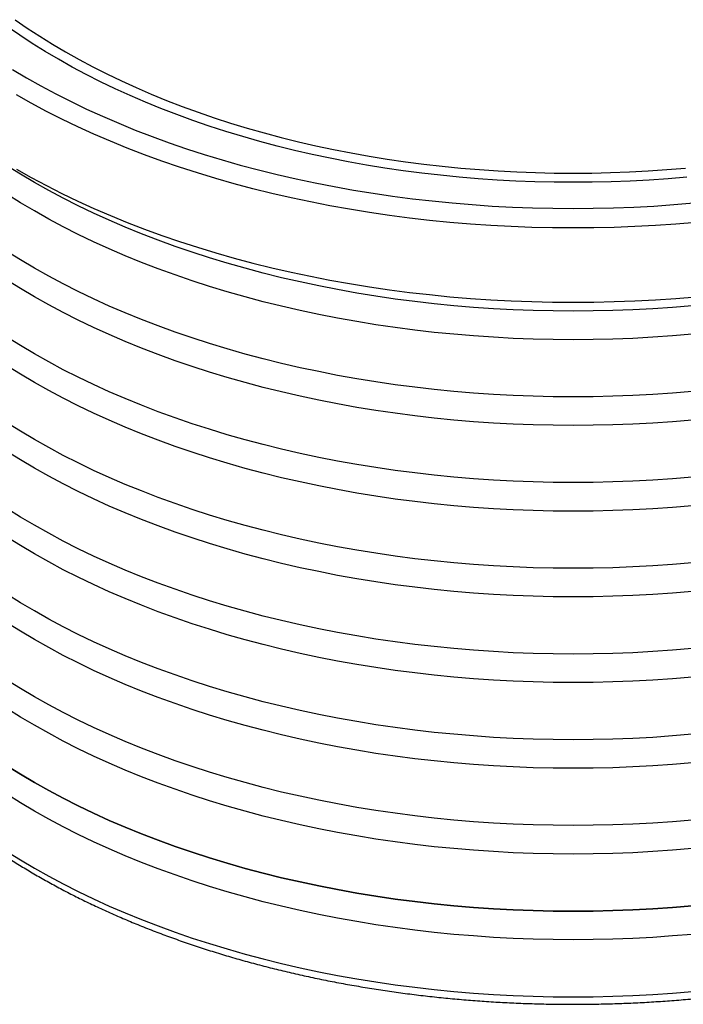
# Model space of a CAD drawing. Units: millimetres. Extents: x 0 to 415, y 0 to 292.
# Drawn here: x 313 to 344, y 81 to 128 of the extents above; entities that cross this region are included whole.
import ezdxf

# ---------------------------------------------------------------- set-up
doc = ezdxf.new("R2010")
doc.units = ezdxf.units.MM

msp = doc.modelspace()

# ---------------------------------------------------------------- linework, layer by layer
at = {"color": 7, "linetype": 'Continuous', "lineweight": 25, "flags": 128}
for points in [[(312.47159, 128.16782), (313.04359, 127.77079), (313.63339, 127.38255), (314.24059, 127.00334), (314.86478, 126.63345), (315.50553, 126.27311), (316.1624, 125.92258), (316.83494, 125.58209), (317.52269, 125.25189), (318.22517, 124.93219), (318.94191, 124.62321), (319.67242, 124.32518), (320.41619, 124.03828), (321.17271, 123.76273), (321.94147, 123.4987), (322.72194, 123.24637), (323.51359, 123.00593), (324.31586, 122.77753), (325.12822, 122.56134), (325.9501, 122.35749), (326.78094, 122.16614), (327.62017, 121.9874), (328.46723, 121.82141), (329.32152, 121.66828), (330.18245, 121.52811), (331.04946, 121.401), (331.92192, 121.28703), (332.79926, 121.18628), (333.68086, 121.09883), (334.56613, 121.02473), (335.45445, 120.96404), (336.34523, 120.91679), (337.23783, 120.88301), (338.13167, 120.86274), (339.02612, 120.85598), (339.92056, 120.86274), (340.8144, 120.88301), (341.70701, 120.91679), (342.59778, 120.96404), (343.4861, 121.02473), (344.37137, 121.09883)], [(344.44534, 120.66862), (343.54782, 120.5935), (342.6472, 120.53196), (341.74411, 120.48406), (340.83915, 120.44982), (339.93294, 120.42926), (339.02612, 120.42241), (338.11929, 120.42926), (337.21309, 120.44982), (336.30813, 120.48406), (335.40503, 120.53196), (334.50441, 120.5935), (333.6069, 120.66862), (332.71309, 120.75728), (331.82362, 120.85942), (330.93907, 120.97497), (330.06008, 121.10384), (329.18722, 121.24595), (328.32111, 121.4012), (327.46234, 121.56949), (326.61149, 121.7507), (325.76915, 121.9447), (324.9359, 122.15137), (324.1123, 122.37055), (323.29892, 122.60211), (322.49633, 122.84588), (321.70506, 123.10169), (320.92566, 123.36938), (320.15867, 123.64875), (319.4046, 123.93961), (318.66399, 124.24178), (317.93733, 124.55502), (317.22513, 124.87915), (316.52786, 125.21392), (315.84601, 125.55912), (315.18006, 125.9145), (314.53044, 126.27982), (313.89761, 126.65484), (313.28201, 127.03929), (312.68404, 127.43291), (312.10413, 127.83543)], [(312.33234, 125.79734), (313.00459, 125.39897), (313.69467, 125.01089), (314.40211, 124.63337), (315.12643, 124.26667), (315.86713, 123.91104), (316.6237, 123.56673), (317.39562, 123.23397), (318.18237, 122.91299), (318.9834, 122.604), (319.79817, 122.30723), (320.62612, 122.02287), (321.46667, 121.75112), (322.31927, 121.49217), (323.18331, 121.24619), (324.05821, 121.01335), (324.94337, 120.79381), (325.83818, 120.58772), (326.74202, 120.39522), (327.65429, 120.21645), (328.57435, 120.05153), (329.50158, 119.90057), (330.43533, 119.76367), (331.37497, 119.64093), (332.31985, 119.53243), (333.26933, 119.43824), (334.22275, 119.35844), (335.17947, 119.29307), (336.13882, 119.24218), (337.10015, 119.2058), (338.06281, 119.18397), (339.02612, 119.17669), (339.98943, 119.18397), (340.95208, 119.2058), (341.91341, 119.24218), (342.87276, 119.29307), (343.82948, 119.35844), (344.78291, 119.43824)], [(344.88719, 118.51376), (343.9165, 118.43251), (342.94245, 118.36596), (341.96572, 118.31415), (340.98697, 118.27711), (340.00688, 118.25488), (339.02612, 118.24747), (338.04535, 118.25488), (337.06526, 118.27711), (336.08652, 118.31415), (335.10978, 118.36596), (334.13574, 118.43251), (333.16504, 118.51376), (332.19836, 118.60965), (331.23636, 118.72012), (330.2797, 118.84508), (329.32903, 118.98446), (328.38501, 119.13816), (327.44828, 119.30607), (326.51949, 119.48808), (325.59926, 119.68406), (324.68824, 119.89388), (323.78705, 120.1174), (322.8963, 120.35446), (322.01661, 120.6049), (321.14857, 120.86854), (320.29278, 121.14521), (319.44984, 121.43472), (318.62031, 121.73687), (317.80476, 122.05145), (317.00376, 122.37825), (316.21786, 122.71704), (315.44758, 123.06759), (314.69346, 123.42966), (313.95602, 123.803), (313.23577, 124.18736), (312.53318, 124.58247)], [(344.69947, 114.54369), (343.75987, 114.46505), (342.81702, 114.40062), (341.87157, 114.35047), (340.92417, 114.31463), (339.97547, 114.29311), (339.02612, 114.28593), (338.07677, 114.29311), (337.12807, 114.31463), (336.18067, 114.35047), (335.23522, 114.40062), (334.29237, 114.46505), (333.35276, 114.54369), (332.41704, 114.63651), (331.48585, 114.74344), (330.55983, 114.8644), (329.63961, 114.99932), (328.72583, 115.1481), (327.8191, 115.31063), (326.92005, 115.48681), (326.02931, 115.67651), (325.14746, 115.87961), (324.27513, 116.09597), (323.41291, 116.32544), (322.56139, 116.56785), (321.72116, 116.82305), (320.89278, 117.09087), (320.07684, 117.3711), (319.27387, 117.66357), (318.48445, 117.96808), (317.7091, 118.28441), (316.94837, 118.61235), (316.20276, 118.95167), (315.4728, 119.30215), (314.75898, 119.66353), (314.06179, 120.03558), (313.38171, 120.41803), (312.71921, 120.81064), (312.07473, 121.21311)], [(312.53318, 121.04413), (313.23577, 120.64902), (313.95602, 120.26466), (314.69346, 119.89132), (315.44758, 119.52925), (316.21786, 119.1787), (317.00376, 118.83991), (317.80476, 118.51311), (318.62031, 118.19853), (319.44984, 117.89638), (320.29278, 117.60687), (321.14857, 117.3302), (322.01661, 117.06655), (322.8963, 116.81611), (323.78705, 116.57906), (324.68824, 116.35554), (325.59926, 116.14572), (326.51949, 115.94974), (327.44828, 115.76773), (328.38501, 115.59982), (329.32903, 115.44612), (330.2797, 115.30674), (331.23636, 115.18177), (332.19836, 115.07131), (333.16504, 114.97542), (334.13574, 114.89417), (335.10978, 114.82761), (336.08652, 114.7758), (337.06526, 114.73877), (338.04535, 114.71654), (339.02612, 114.70913), (340.00688, 114.71654), (340.98697, 114.73877), (341.96572, 114.7758), (342.94245, 114.82761), (343.9165, 114.89417), (344.88719, 114.97542)], [(344.69947, 113.18279), (343.75987, 113.10414), (342.81702, 113.03972), (341.87157, 112.98957), (340.92417, 112.95372), (339.97547, 112.93221), (339.02612, 112.92503), (338.07677, 112.93221), (337.12807, 112.95372), (336.18067, 112.98957), (335.23522, 113.03972), (334.29237, 113.10414), (333.35276, 113.18279), (332.41704, 113.27561), (331.48585, 113.38254), (330.55983, 113.5035), (329.63961, 113.63842), (328.72583, 113.78719), (327.8191, 113.94973), (326.92005, 114.12591), (326.02931, 114.31561), (325.14746, 114.51871), (324.27513, 114.73507), (323.41291, 114.96454), (322.56139, 115.20695), (321.72116, 115.46215), (320.89278, 115.72996), (320.07684, 116.0102), (319.27387, 116.30267), (318.48445, 116.60718), (317.7091, 116.92351), (316.94837, 117.25145), (316.20276, 117.59077), (315.4728, 117.94124), (314.75898, 118.30263), (314.06179, 118.67468), (313.38171, 119.05713), (312.71921, 119.44973), (312.07473, 119.85221)], [(344.69947, 110.46099), (343.75987, 110.38234), (342.81702, 110.31792), (341.87157, 110.26777), (340.92417, 110.23192), (339.97547, 110.2104), (339.02612, 110.20323), (338.07677, 110.2104), (337.12807, 110.23192), (336.18067, 110.26777), (335.23522, 110.31792), (334.29237, 110.38234), (333.35276, 110.46099), (332.41704, 110.55381), (331.48585, 110.66074), (330.55983, 110.7817), (329.63961, 110.91662), (328.72583, 111.06539), (327.8191, 111.22792), (326.92005, 111.4041), (326.02931, 111.59381), (325.14746, 111.79691), (324.27513, 112.01327), (323.41291, 112.24273), (322.56139, 112.48515), (321.72116, 112.74035), (320.89278, 113.00816), (320.07684, 113.2884), (319.27387, 113.58087), (318.48445, 113.88538), (317.7091, 114.20171), (316.94837, 114.52965), (316.20276, 114.86897), (315.4728, 115.21944), (314.75898, 115.58083), (314.06179, 115.95287), (313.38171, 116.33533), (312.71921, 116.72793), (312.07473, 117.13041)], [(344.69947, 109.10009), (343.75987, 109.02144), (342.81702, 108.95702), (341.87157, 108.90687), (340.92417, 108.87102), (339.97547, 108.8495), (339.02612, 108.84233), (338.07677, 108.8495), (337.12807, 108.87102), (336.18067, 108.90687), (335.23522, 108.95702), (334.29237, 109.02144), (333.35276, 109.10009), (332.41704, 109.19291), (331.48585, 109.29984), (330.55983, 109.4208), (329.63961, 109.55571), (328.72583, 109.70449), (327.8191, 109.86702), (326.92005, 110.0432), (326.02931, 110.23291), (325.14746, 110.43601), (324.27513, 110.65237), (323.41291, 110.88183), (322.56139, 111.12425), (321.72116, 111.37945), (320.89278, 111.64726), (320.07684, 111.9275), (319.27387, 112.21997), (318.48445, 112.52447), (317.7091, 112.84081), (316.94837, 113.16874), (316.20276, 113.50807), (315.4728, 113.85854), (314.75898, 114.21992), (314.06179, 114.59197), (313.38171, 114.97443), (312.71921, 115.36703), (312.07473, 115.76951)], [(344.69947, 106.37829), (343.75987, 106.29964), (342.81702, 106.23522), (341.87157, 106.18506), (340.92417, 106.14922), (339.97547, 106.1277), (339.02612, 106.12052), (338.07677, 106.1277), (337.12807, 106.14922), (336.18067, 106.18506), (335.23522, 106.23522), (334.29237, 106.29964), (333.35276, 106.37829), (332.41704, 106.47111), (331.48585, 106.57803), (330.55983, 106.699), (329.63961, 106.83391), (328.72583, 106.98269), (327.8191, 107.14522), (326.92005, 107.3214), (326.02931, 107.51111), (325.14746, 107.71421), (324.27513, 107.93056), (323.41291, 108.16003), (322.56139, 108.40245), (321.72116, 108.65765), (320.89278, 108.92546), (320.07684, 109.20569), (319.27387, 109.49817), (318.48445, 109.80267), (317.7091, 110.119), (316.94837, 110.44694), (316.20276, 110.78626), (315.4728, 111.13674), (314.75898, 111.49812), (314.06179, 111.87017), (313.38171, 112.25263), (312.71921, 112.64523), (312.07473, 113.04771)], [(344.69947, 105.01738), (343.75987, 104.93874), (342.81702, 104.87431), (341.87157, 104.82416), (340.92417, 104.78832), (339.97547, 104.7668), (339.02612, 104.75962), (338.07677, 104.7668), (337.12807, 104.78832), (336.18067, 104.82416), (335.23522, 104.87431), (334.29237, 104.93874), (333.35276, 105.01738), (332.41704, 105.1102), (331.48585, 105.21713), (330.55983, 105.3381), (329.63961, 105.47301), (328.72583, 105.62179), (327.8191, 105.78432), (326.92005, 105.9605), (326.02931, 106.1502), (325.14746, 106.3533), (324.27513, 106.56966), (323.41291, 106.79913), (322.56139, 107.04154), (321.72116, 107.29674), (320.89278, 107.56456), (320.07684, 107.84479), (319.27387, 108.13727), (318.48445, 108.44177), (317.7091, 108.7581), (316.94837, 109.08604), (316.20276, 109.42536), (315.4728, 109.77584), (314.75898, 110.13722), (314.06179, 110.50927), (313.38171, 110.89172), (312.71921, 111.28433), (312.07473, 111.6868)], [(344.69947, 102.29558), (343.75987, 102.21693), (342.81702, 102.15251), (341.87157, 102.10236), (340.92417, 102.06651), (339.97547, 102.045), (339.02612, 102.03782), (338.07677, 102.045), (337.12807, 102.06651), (336.18067, 102.10236), (335.23522, 102.15251), (334.29237, 102.21693), (333.35276, 102.29558), (332.41704, 102.3884), (331.48585, 102.49533), (330.55983, 102.61629), (329.63961, 102.75121), (328.72583, 102.89998), (327.8191, 103.06252), (326.92005, 103.2387), (326.02931, 103.4284), (325.14746, 103.6315), (324.27513, 103.84786), (323.41291, 104.07732), (322.56139, 104.31974), (321.72116, 104.57494), (320.89278, 104.84275), (320.07684, 105.12299), (319.27387, 105.41546), (318.48445, 105.71997), (317.7091, 106.0363), (316.94837, 106.36424), (316.20276, 106.70356), (315.4728, 107.05403), (314.75898, 107.41542), (314.06179, 107.78747), (313.38171, 108.16992), (312.71921, 108.56252), (312.07473, 108.965)], [(344.69947, 100.93468), (343.75987, 100.85603), (342.81702, 100.79161), (341.87157, 100.74146), (340.92417, 100.70561), (339.97547, 100.68409), (339.02612, 100.67692), (338.07677, 100.68409), (337.12807, 100.70561), (336.18067, 100.74146), (335.23522, 100.79161), (334.29237, 100.85603), (333.35276, 100.93468), (332.41704, 101.0275), (331.48585, 101.13443), (330.55983, 101.25539), (329.63961, 101.39031), (328.72583, 101.53908), (327.8191, 101.70161), (326.92005, 101.87779), (326.02931, 102.0675), (325.14746, 102.2706), (324.27513, 102.48696), (323.41291, 102.71642), (322.56139, 102.95884), (321.72116, 103.21404), (320.89278, 103.48185), (320.07684, 103.76209), (319.27387, 104.05456), (318.48445, 104.35907), (317.7091, 104.6754), (316.94837, 105.00334), (316.20276, 105.34266), (315.4728, 105.69313), (314.75898, 106.05452), (314.06179, 106.42656), (313.38171, 106.80902), (312.71921, 107.20162), (312.07473, 107.6041)], [(344.69947, 98.21288), (343.75987, 98.13423), (342.81702, 98.06981), (341.87157, 98.01966), (340.92417, 97.98381), (339.97547, 97.96229), (339.02612, 97.95512), (338.07677, 97.96229), (337.12807, 97.98381), (336.18067, 98.01966), (335.23522, 98.06981), (334.29237, 98.13423), (333.35276, 98.21288), (332.41704, 98.3057), (331.48585, 98.41263), (330.55983, 98.53359), (329.63961, 98.6685), (328.72583, 98.81728), (327.8191, 98.97981), (326.92005, 99.15599), (326.02931, 99.3457), (325.14746, 99.5488), (324.27513, 99.76516), (323.41291, 99.99462), (322.56139, 100.23704), (321.72116, 100.49224), (320.89278, 100.76005), (320.07684, 101.04029), (319.27387, 101.33276), (318.48445, 101.63726), (317.7091, 101.95359), (316.94837, 102.28153), (316.20276, 102.62086), (315.4728, 102.97133), (314.75898, 103.33271), (314.06179, 103.70476), (313.38171, 104.08722), (312.71921, 104.47982), (312.07473, 104.8823)], [(344.69947, 96.85198), (343.75987, 96.77333), (342.81702, 96.70891), (341.87157, 96.65876), (340.92417, 96.62291), (339.97547, 96.60139), (339.02612, 96.59422), (338.07677, 96.60139), (337.12807, 96.62291), (336.18067, 96.65876), (335.23522, 96.70891), (334.29237, 96.77333), (333.35276, 96.85198), (332.41704, 96.9448), (331.48585, 97.05172), (330.55983, 97.17269), (329.63961, 97.3076), (328.72583, 97.45638), (327.8191, 97.61891), (326.92005, 97.79509), (326.02931, 97.9848), (325.14746, 98.1879), (324.27513, 98.40425), (323.41291, 98.63372), (322.56139, 98.87614), (321.72116, 99.13134), (320.89278, 99.39915), (320.07684, 99.67939), (319.27387, 99.97186), (318.48445, 100.27636), (317.7091, 100.59269), (316.94837, 100.92063), (316.20276, 101.25995), (315.4728, 101.61043), (314.75898, 101.97181), (314.06179, 102.34386), (313.38171, 102.72632), (312.71921, 103.11892), (312.07473, 103.5214)], [(344.69947, 94.13017), (343.75987, 94.05153), (342.81702, 93.9871), (341.87157, 93.93695), (340.92417, 93.90111), (339.97547, 93.87959), (339.02612, 93.87241), (338.07677, 93.87959), (337.12807, 93.90111), (336.18067, 93.93695), (335.23522, 93.9871), (334.29237, 94.05153), (333.35276, 94.13017), (332.41704, 94.22299), (331.48585, 94.32992), (330.55983, 94.45088), (329.63961, 94.5858), (328.72583, 94.73458), (327.8191, 94.89711), (326.92005, 95.07329), (326.02931, 95.26299), (325.14746, 95.46609), (324.27513, 95.68245), (323.41291, 95.91192), (322.56139, 96.15433), (321.72116, 96.40953), (320.89278, 96.67735), (320.07684, 96.95758), (319.27387, 97.25005), (318.48445, 97.55456), (317.7091, 97.87089), (316.94837, 98.19883), (316.20276, 98.53815), (315.4728, 98.88863), (314.75898, 99.25001), (314.06179, 99.62206), (313.38171, 100.00451), (312.71921, 100.39712), (312.07473, 100.79959)], [(344.69947, 92.76927), (343.75987, 92.69062), (342.81702, 92.6262), (341.87157, 92.57605), (340.92417, 92.5402), (339.97547, 92.51869), (339.02612, 92.51151), (338.07677, 92.51869), (337.12807, 92.5402), (336.18067, 92.57605), (335.23522, 92.6262), (334.29237, 92.69062), (333.35276, 92.76927), (332.41704, 92.86209), (331.48585, 92.96902), (330.55983, 93.08998), (329.63961, 93.2249), (328.72583, 93.37367), (327.8191, 93.53621), (326.92005, 93.71239), (326.02931, 93.90209), (325.14746, 94.10519), (324.27513, 94.32155), (323.41291, 94.55102), (322.56139, 94.79343), (321.72116, 95.04863), (320.89278, 95.31644), (320.07684, 95.59668), (319.27387, 95.88915), (318.48445, 96.19366), (317.7091, 96.50999), (316.94837, 96.83793), (316.20276, 97.17725), (315.4728, 97.52772), (314.75898, 97.88911), (314.06179, 98.26116), (313.38171, 98.64361), (312.71921, 99.03621), (312.07473, 99.43869)], [(344.69947, 90.04747), (343.75987, 89.96882), (342.81702, 89.9044), (341.87157, 89.85425), (340.92417, 89.8184), (339.97547, 89.79688), (339.02612, 89.78971), (338.07677, 89.79688), (337.12807, 89.8184), (336.18067, 89.85425), (335.23522, 89.9044), (334.29237, 89.96882), (333.35276, 90.04747), (332.41704, 90.14029), (331.48585, 90.24722), (330.55983, 90.36818), (329.63961, 90.5031), (328.72583, 90.65187), (327.8191, 90.8144), (326.92005, 90.99058), (326.02931, 91.18029), (325.14746, 91.38339), (324.27513, 91.59975), (323.41291, 91.82921), (322.56139, 92.07163), (321.72116, 92.32683), (320.89278, 92.59464), (320.07684, 92.87488), (319.27387, 93.16735), (318.48445, 93.47186), (317.7091, 93.78819), (316.94837, 94.11613), (316.20276, 94.45545), (315.4728, 94.80592), (314.75898, 95.16731), (314.06179, 95.53935), (313.38171, 95.92181), (312.71921, 96.31441), (312.07473, 96.71689)], [(344.69947, 88.68657), (343.75987, 88.60792), (342.81702, 88.5435), (341.87157, 88.49335), (340.92417, 88.4575), (339.97547, 88.43598), (339.02612, 88.42881), (338.07677, 88.43598), (337.12807, 88.4575), (336.18067, 88.49335), (335.23522, 88.5435), (334.29237, 88.60792), (333.35276, 88.68657), (332.41704, 88.77939), (331.48585, 88.88632), (330.55983, 89.00728), (329.63961, 89.14219), (328.72583, 89.29097), (327.8191, 89.4535), (326.92005, 89.62968), (326.02931, 89.81939), (325.14746, 90.02249), (324.27513, 90.23885), (323.41291, 90.46831), (322.56139, 90.71073), (321.72116, 90.96593), (320.89278, 91.23374), (320.07684, 91.51398), (319.27387, 91.80645), (318.48445, 92.11095), (317.7091, 92.42729), (316.94837, 92.75522), (316.20276, 93.09455), (315.4728, 93.44502), (314.75898, 93.8064), (314.06179, 94.17845), (313.38171, 94.56091), (312.71921, 94.95351), (312.07473, 95.35599)], [(344.69947, 85.96477), (343.75987, 85.88612), (342.81702, 85.8217), (341.87157, 85.77154), (340.92417, 85.7357), (339.97547, 85.71418), (339.02612, 85.707), (338.07677, 85.71418), (337.12807, 85.7357), (336.18067, 85.77154), (335.23522, 85.8217), (334.29237, 85.88612), (333.35276, 85.96477), (332.41704, 86.05758), (331.48585, 86.16451), (330.55983, 86.28548), (329.63961, 86.42039), (328.72583, 86.56917), (327.8191, 86.7317), (326.92005, 86.90788), (326.02931, 87.09758), (325.14746, 87.30069), (324.27513, 87.51704), (323.41291, 87.74651), (322.56139, 87.98892), (321.72116, 88.24413), (320.89278, 88.51194), (320.07684, 88.79217), (319.27387, 89.08465), (318.48445, 89.38915), (317.7091, 89.70548), (316.94837, 90.03342), (316.20276, 90.37274), (315.4728, 90.72322), (314.75898, 91.0846), (314.06179, 91.45665), (313.38171, 91.83911), (312.71921, 92.23171), (312.07473, 92.63419)], [(312.07473, 92.63419), (312.71921, 92.23171), (313.38171, 91.83911), (314.06179, 91.45665), (314.75898, 91.0846), (315.4728, 90.72322), (316.20276, 90.37274), (316.94837, 90.03342), (317.7091, 89.70548), (318.48445, 89.38915), (319.27387, 89.08465), (320.07684, 88.79217), (320.89278, 88.51194), (321.72116, 88.24413), (322.56139, 87.98892), (323.41291, 87.74651), (324.27513, 87.51704), (325.14746, 87.30069), (326.02931, 87.09758), (326.92005, 86.90788), (327.8191, 86.7317), (328.72583, 86.56917), (329.63961, 86.42039), (330.55983, 86.28548), (331.48585, 86.16451), (332.41704, 86.05758), (333.35276, 85.96477), (334.29237, 85.88612), (335.23522, 85.8217), (336.18067, 85.77154), (337.12807, 85.7357), (338.07677, 85.71418), (339.02612, 85.707), (339.97547, 85.71418), (340.92417, 85.7357), (341.87157, 85.77154), (342.81702, 85.8217), (343.75987, 85.88612), (344.69947, 85.96477)], [(344.69947, 84.60386), (343.75987, 84.52522), (342.81702, 84.46079), (341.87157, 84.41064), (340.92417, 84.3748), (339.97547, 84.35328), (339.02612, 84.3461), (338.07677, 84.35328), (337.12807, 84.3748), (336.18067, 84.41064), (335.23522, 84.46079), (334.29237, 84.52522), (333.35276, 84.60386), (332.41704, 84.69668), (331.48585, 84.80361), (330.55983, 84.92457), (329.63961, 85.05949), (328.72583, 85.20827), (327.8191, 85.3708), (326.92005, 85.54698), (326.02931, 85.73668), (325.14746, 85.93978), (324.27513, 86.15614), (323.41291, 86.38561), (322.56139, 86.62802), (321.72116, 86.88322), (320.89278, 87.15104), (320.07684, 87.43127), (319.27387, 87.72374), (318.48445, 88.02825), (317.7091, 88.34458), (316.94837, 88.67252), (316.20276, 89.01184), (315.4728, 89.36232), (314.75898, 89.7237), (314.06179, 90.09575), (313.38171, 90.4782), (312.71921, 90.87081), (312.07473, 91.27328)], [(344.69947, 84.60386), (343.75987, 84.52522), (342.81702, 84.46079), (341.87157, 84.41064), (340.92417, 84.3748), (339.97547, 84.35328), (339.02612, 84.3461), (338.07677, 84.35328), (337.12807, 84.3748), (336.18067, 84.41064), (335.23522, 84.46079), (334.29237, 84.52522), (333.35276, 84.60386), (332.41704, 84.69668), (331.48585, 84.80361), (330.55983, 84.92457), (329.63961, 85.05949), (328.72583, 85.20827), (327.8191, 85.3708), (326.92005, 85.54698), (326.02931, 85.73668), (325.14746, 85.93978), (324.27513, 86.15614), (323.41291, 86.38561), (322.56139, 86.62802), (321.72116, 86.88322), (320.89278, 87.15104), (320.07684, 87.43127), (319.27387, 87.72374), (318.48445, 88.02825), (317.7091, 88.34458), (316.94837, 88.67252), (316.20276, 89.01184), (315.4728, 89.36232), (314.75898, 89.7237), (314.06179, 90.09575), (313.38171, 90.4782), (312.71921, 90.87081), (312.07473, 91.27328)], [(312.07473, 88.55148), (312.71921, 88.149), (313.38171, 87.7564), (314.06179, 87.37395), (314.75898, 87.0019), (315.4728, 86.64051), (316.20276, 86.29004), (316.94837, 85.95072), (317.7091, 85.62278), (318.48445, 85.30645), (319.27387, 85.00194), (320.07684, 84.70947), (320.89278, 84.42923), (321.72116, 84.16142), (322.56139, 83.90622), (323.41291, 83.6638), (324.27513, 83.43434), (325.14746, 83.21798), (326.02931, 83.01488), (326.92005, 82.82518), (327.8191, 82.649), (328.72583, 82.48646), (329.63961, 82.33769), (330.55983, 82.20277), (331.48585, 82.08181), (332.41704, 81.97488), (333.35276, 81.88206), (334.29237, 81.80341), (335.23522, 81.73899), (336.18067, 81.68884), (337.12807, 81.65299), (338.07677, 81.63147), (339.02612, 81.6243), (339.97547, 81.63147), (340.92417, 81.65299), (341.87157, 81.68884), (342.81702, 81.73899), (343.75987, 81.80341), (344.69947, 81.88206)]]:
    msp.add_lwpolyline(points, dxfattribs=at)
at = {"color": 7, "linetype": 'Continuous', "lineweight": 25}
msp.add_open_spline([(302.76633, 102.15038), (302.76638, 102.14656), (302.76859, 101.97077), (302.79228, 101.6232), (302.83906, 101.10809), (302.90937, 100.5939), (302.99997, 100.08086), (303.1117, 99.56924), (303.24429, 99.05931), (303.39774, 98.55135), (303.57198, 98.04562), (303.76697, 97.54242), (303.9826, 97.04204), (304.2188, 96.54478), (304.47546, 96.05095), (304.75244, 95.56084), (305.04961, 95.07477), (305.3668, 94.59305), (305.70384, 94.116), (306.06053, 93.64392), (306.43665, 93.17711), (306.83198, 92.71588), (307.24626, 92.26053), (307.67924, 91.81133), (308.13063, 91.36858), (308.60016, 90.93255), (309.08752, 90.5035), (309.5924, 90.08169), (310.11448, 89.66738), (310.65343, 89.2608), (311.20891, 88.86219), (311.78058, 88.47178), (312.36808, 88.08978), (312.97105, 87.71642), (313.58912, 87.35189), (314.22191, 86.9964), (314.86904, 86.65015), (315.53012, 86.31331), (316.20476, 85.98606), (316.89256, 85.66859), (317.59311, 85.36106), (318.306, 85.06363), (319.03082, 84.77647), (319.76714, 84.49971), (320.51453, 84.23352), (321.27256, 83.97802), (322.04078, 83.73335), (322.81877, 83.49965), (323.60605, 83.27703), (324.40219, 83.06562), (325.20672, 82.86552), (326.01918, 82.67684), (326.8391, 82.49968), (327.666, 82.33414), (328.49943, 82.18029), (329.33889, 82.03823), (330.1839, 81.90803), (331.03398, 81.78975), (331.88865, 81.68347), (332.74741, 81.58923), (333.60976, 81.5071), (334.47522, 81.4371), (335.34329, 81.37928), (336.21347, 81.33367), (337.08525, 81.30029), (337.95816, 81.27916), (338.83167, 81.2703), (339.70529, 81.2737), (340.57852, 81.28937), (341.45086, 81.3173), (342.3218, 81.35746), (343.19085, 81.40985), (344.05751, 81.47443), (344.92129, 81.55117), (345.78168, 81.64002), (346.6382, 81.74094), (347.49034, 81.85388), (348.33764, 81.97877), (349.17959, 82.11555), (350.01572, 82.26415), (350.84555, 82.42448), (351.66859, 82.59647), (352.48439, 82.78002), (353.29246, 82.97503), (354.09235, 83.1814), (354.8836, 83.39902), (355.66574, 83.62779), (356.43834, 83.86757), (357.20094, 84.11824), (357.95311, 84.37968), (358.6944, 84.65174), (359.4244, 84.93428), (360.14267, 85.22715), (360.8488, 85.53021), (361.54239, 85.84328), (362.22299, 86.16622), (362.8903, 86.49883), (363.54365, 86.84106), (364.07794, 87.13422), (364.39241, 87.31441), (364.4979, 87.37486)], degree=3, knots=[0, 0, 0, 0, 0.00022511, 0.01037906, 0.02053429, 0.03069316, 0.04085794, 0.05103072, 0.06121338, 0.07140755, 0.08161456, 0.09183544, 0.10207089, 0.11232133, 0.12258685, 0.1328673, 0.14316227, 0.15347116, 0.16379318, 0.17412745, 0.18447296, 0.19482866, 0.2051935, 0.2155664, 0.22594631, 0.23633223, 0.24672323, 0.25711842, 0.26751699, 0.27791822, 0.28832143, 0.29872605, 0.30913156, 0.31953751, 0.32994343, 0.34034897, 0.35075387, 0.36115791, 0.37156092, 0.38196276, 0.39236332, 0.40276252, 0.4131603, 0.42355663, 0.43395149, 0.44434488, 0.45473682, 0.46512732, 0.47551643, 0.48590419, 0.49629064, 0.50667585, 0.51705988, 0.52744278, 0.53782463, 0.54820551, 0.55858547, 0.56896461, 0.57934299, 0.58972069, 0.6000978, 0.61047439, 0.62085054, 0.63122633, 0.64160185, 0.65197717, 0.66235239, 0.67272757, 0.68310279, 0.69347812, 0.70385364, 0.71422943, 0.72460557, 0.73498214, 0.74535923, 0.75573691, 0.76611527, 0.77649439, 0.78687435, 0.79725522, 0.80763709, 0.81802003, 0.82840411, 0.83878941, 0.84917599, 0.85956392, 0.86995327, 0.88034408, 0.8907364, 0.90113028, 0.91152575, 0.92192283, 0.93232153, 0.94272184, 0.95312373, 0.96352717, 0.97393209, 0.98433839, 0.99474594, 1, 1, 1, 1], dxfattribs=at)

doc.saveas('drawing.dxf')
